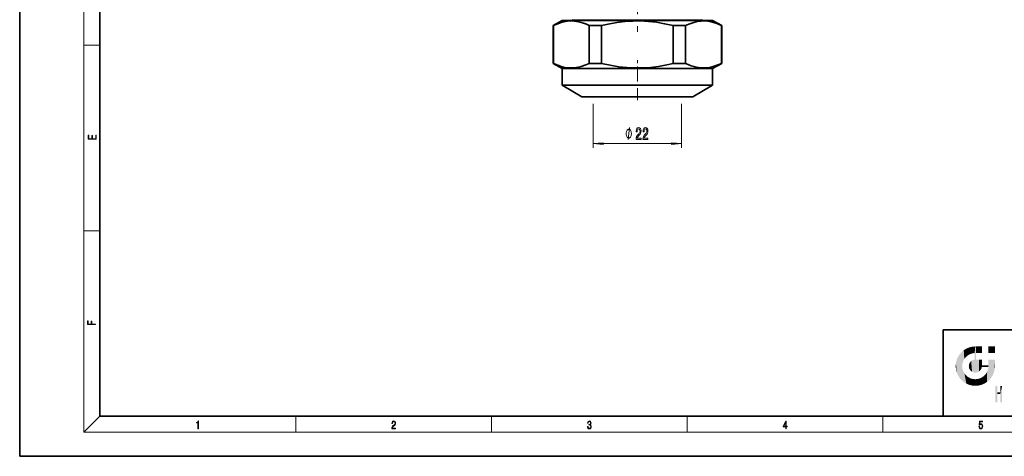
# Model space of a CAD drawing. Extents: x 0 to 420, y 0 to 297.
# Drawn here: x 0 to 245, y 0 to 109 of the extents above; entities that cross this region are included whole.
import ezdxf

# ---------------------------------------------------------------- set-up
doc = ezdxf.new("R2010")
doc.units = 0
doc.linetypes.add('DASHDOT', pattern=[18.5, 12, -3, 0.5, -3])

msp = doc.modelspace()

# ---------------------------------------------------------------- linework, layer by layer
at = {"color": 7, "lineweight": 35}
for p, q in [((0, 297), (0, 0)), ((20, 287), (20, 10)), ((135.11, 108.53), (132.86, 107.23)), ((144.87, 108.53), (135.11, 108.53)), ((137.86, 108.7), (137.56, 108.53)), ((172.61, 108.53), (144.87, 108.53)), ((169.86, 108.7), (170.15, 108.53)), ((172.61, 108.53), (174.86, 107.23)), ((132.93, 107.23), (132.86, 107.23)), ((132.86, 107.23), (132.86, 97.83)), ((132.93, 107.23), (132.93, 97.83)), ((141.87, 97.83), (141.87, 107.23)), ((143.79, 107.23), (141.87, 107.23)), ((144.91, 107.23), (143.79, 107.23)), ((144.91, 107.23), (144.91, 97.83)), ((165.84, 107.23), (162.8, 107.23)), ((162.8, 97.83), (162.8, 107.23)), ((165.84, 107.23), (165.84, 97.83)), ((174.86, 107.23), (174.78, 107.23)), ((174.78, 97.83), (174.78, 107.23)), ((174.86, 97.83), (174.86, 107.23)), ((132.86, 97.83), (132.93, 97.83)), ((135.11, 96.53), (132.86, 97.83)), ((144.87, 96.53), (135.11, 96.53)), ((135.11, 96.53), (135.11, 92.39)), ((141.87, 97.83), (143.79, 97.83)), ((143.79, 97.83), (144.91, 97.83)), ((172.61, 96.53), (144.87, 96.53)), ((162.8, 97.83), (165.84, 97.83)), ((172.61, 96.53), (174.86, 97.83)), ((172.61, 96.53), (172.61, 92.39)), ((174.78, 97.83), (174.86, 97.83)), ((135.11, 92.39), (144.87, 92.39)), ((140.06, 89.53), (135.11, 92.39)), ((144.87, 92.39), (172.61, 92.39)), ((167.66, 89.53), (172.61, 92.39)), ((140.06, 89.53), (147.24, 89.53)), ((147.24, 89.53), (167.66, 89.53)), ((230, 31.5), (230, 10)), ((230, 31.5), (410, 31.5)), ((20, 10), (410, 10)), ((230, 10), (410, 10)), ((0, 0), (420, 0))]:
    msp.add_line(p, q, dxfattribs=at)
at = {"color": 7, "lineweight": 13}
for p, q in [((16, 291), (16, 6)), ((167.9, 108.7), (137.86, 108.7)), ((169.86, 108.7), (167.9, 108.7)), ((16, 102.33), (20, 102.33)), ((142.86, 87.73), (142.86, 76.84)), ((164.86, 87.73), (164.86, 76.84)), ((145.35, 77.84), (162.37, 77.84)), ((16, 56.17), (20, 56.17)), ((20, 10), (16, 6)), ((68.75, 6), (68.75, 10)), ((117.5, 6), (117.5, 10)), ((166.25, 6), (166.25, 10)), ((215, 6), (215, 10)), ((414, 6), (16, 6))]:
    msp.add_line(p, q, dxfattribs=at)
at = {"color": 7, "linetype": 'DASHDOT', "lineweight": 13, "ltscale": 0.464884}
msp.add_line((153.86, 124.27), (153.86, 105.67), dxfattribs=at)
at = {"color": 7, "linetype": 'DASHDOT', "lineweight": 13, "ltscale": 0.248971}
msp.add_line((153.86, 88.7), (153.86, 98.66), dxfattribs=at)
at = {"color": 7, "lineweight": 35}
for points in [[(141.87, 107.23), (141.17, 107.56), (140.45, 107.84), (139.83, 108.04), (139.2, 108.19), (138.11, 108.36), (137.03, 108.38), (135.94, 108.26), (134.87, 108), (133.8, 107.63), (132.93, 107.23)], [(162.8, 107.23), (160.64, 107.71), (158.59, 108.05), (156.61, 108.27), (154.67, 108.38), (152.73, 108.37), (150.77, 108.25), (148.7, 107.99), (146.57, 107.61), (144.91, 107.23)], [(174.78, 107.23), (173.68, 107.72), (172.57, 108.08), (171.44, 108.31), (170.3, 108.39), (169.71, 108.37), (169.13, 108.3), (168.51, 108.19), (167.89, 108.04), (166.71, 107.63), (165.84, 107.23)], [(132.93, 97.83), (134.03, 97.35), (135.14, 96.98), (136.27, 96.75), (137.41, 96.68), (138, 96.7), (138.58, 96.76), (139.2, 96.87), (139.82, 97.03), (141, 97.44), (141.87, 97.83)], [(144.91, 97.83), (147.12, 97.35), (149.2, 97), (151.26, 96.78), (153.22, 96.68), (155.15, 96.7), (157.11, 96.84), (159.09, 97.09), (161.17, 97.46), (162.8, 97.83)], [(165.84, 97.83), (166.54, 97.51), (167.26, 97.23), (167.88, 97.03), (168.51, 96.87), (169.64, 96.7), (170.77, 96.69), (171.9, 96.83), (173.02, 97.12), (173.91, 97.44), (174.78, 97.83)]]:
    msp.add_lwpolyline(points, dxfattribs=at)
at = {"color": 7, "lineweight": 13}
for points in [[(152.38, 80.34), (152.38, 80.44), (152.35, 80.64), (152.32, 80.79), (152.29, 80.89), (152.23, 81.04), (152.14, 81.19), (152.05, 81.29), (151.99, 81.34), (151.9, 81.39), (151.78, 81.44), (151.72, 81.44), (151.66, 81.44), (151.54, 81.39), (151.45, 81.34), (151.39, 81.29), (151.3, 81.19), (151.21, 81.04), (151.15, 80.89), (151.12, 80.79), (151.09, 80.64), (151.06, 80.44), (151.06, 80.34), (151.06, 80.24), (151.09, 80.04), (151.12, 79.89), (151.15, 79.79), (151.21, 79.64), (151.3, 79.49), (151.39, 79.39), (151.45, 79.34), (151.54, 79.29), (151.66, 79.24), (151.72, 79.24), (151.78, 79.24), (151.9, 79.29), (151.99, 79.34), (152.05, 79.39), (152.14, 79.49), (152.23, 79.64), (152.29, 79.79), (152.32, 79.89), (152.35, 80.04), (152.38, 80.24)], [(153.53, 78.84), (154.76, 78.84), (154.76, 79.21), (153.79, 79.21), (153.84, 79.41), (153.93, 79.58), (154.22, 79.89), (154.38, 80.02), (154.55, 80.2), (154.67, 80.42), (154.74, 80.68), (154.76, 80.96), (154.72, 81.33), (154.6, 81.61), (154.41, 81.79), (154.17, 81.86), (153.92, 81.79), (153.73, 81.58), (153.61, 81.26), (153.57, 80.83), (153.57, 80.77), (153.8, 80.77), (153.8, 80.81), (153.83, 81.1), (153.9, 81.32), (154.01, 81.45), (154.16, 81.5), (154.31, 81.46), (154.42, 81.35), (154.49, 81.18), (154.52, 80.97), (154.5, 80.77), (154.45, 80.6), (154.37, 80.45), (154.25, 80.33), (154.1, 80.19), (153.85, 79.92), (153.67, 79.63), (153.56, 79.29), (153.53, 78.85)], [(155.24, 78.84), (156.48, 78.84), (156.48, 79.21), (155.5, 79.21), (155.55, 79.41), (155.65, 79.58), (155.93, 79.89), (156.09, 80.02), (156.26, 80.2), (156.38, 80.42), (156.45, 80.68), (156.48, 80.96), (156.43, 81.33), (156.31, 81.61), (156.12, 81.79), (155.88, 81.86), (155.63, 81.79), (155.44, 81.58), (155.32, 81.26), (155.28, 80.83), (155.28, 80.77), (155.52, 80.77), (155.52, 80.81), (155.54, 81.1), (155.61, 81.32), (155.72, 81.45), (155.87, 81.5), (156.02, 81.46), (156.13, 81.35), (156.2, 81.18), (156.23, 80.97), (156.21, 80.77), (156.16, 80.6), (156.08, 80.45), (155.96, 80.33), (155.81, 80.19), (155.56, 79.92), (155.38, 79.63), (155.27, 79.29), (155.24, 78.85)], [(19.09, 78.94), (19.09, 79.95), (18.93, 79.95), (18.93, 79.08), (18.15, 79.08), (18.15, 79.85), (17.98, 79.85), (17.98, 79.08), (17.26, 79.08), (17.26, 79.93), (17.09, 79.93), (17.09, 78.94)], [(145.35, 78.06), (142.86, 77.84), (145.35, 77.62)], [(162.37, 77.62), (164.86, 77.84), (162.37, 78.06)], [(18.92, 32.78), (18.92, 32.92), (17.97, 32.92), (17.97, 33.66), (17.81, 33.66), (17.81, 32.92), (17.09, 32.92), (17.09, 33.73), (16.92, 33.73), (16.92, 32.78)], [(44.41, 6.87), (44.55, 6.87), (44.55, 8.82), (44.42, 8.82), (44.39, 8.64), (44.32, 8.52), (44.21, 8.45), (44.06, 8.44), (44.05, 8.44), (44.05, 8.32), (44.07, 8.32), (44.27, 8.34), (44.41, 8.42)], [(92.67, 6.87), (93.61, 6.87), (93.61, 7.03), (92.81, 7.03), (92.83, 7.17), (92.9, 7.29), (92.99, 7.41), (93.12, 7.52), (93.34, 7.68), (93.51, 7.86), (93.59, 8.04), (93.62, 8.26), (93.59, 8.49), (93.5, 8.67), (93.36, 8.78), (93.18, 8.82), (92.98, 8.77), (92.84, 8.65), (92.74, 8.45), (92.71, 8.17), (92.84, 8.17), (92.87, 8.38), (92.93, 8.53), (93.03, 8.62), (93.18, 8.66), (93.3, 8.63), (93.4, 8.55), (93.46, 8.42), (93.49, 8.25), (93.46, 8.09), (93.4, 7.95), (93.24, 7.8), (93.03, 7.63), (92.87, 7.48), (92.76, 7.31), (92.69, 7.14), (92.67, 6.93)], [(141.43, 7.43), (141.43, 7.43), (141.46, 7.17), (141.55, 6.98), (141.7, 6.86), (141.9, 6.82), (142.09, 6.86), (142.24, 6.98), (142.34, 7.16), (142.37, 7.4), (142.35, 7.57), (142.3, 7.72), (142.23, 7.82), (142.12, 7.89), (142.27, 8.06), (142.32, 8.32), (142.29, 8.52), (142.21, 8.68), (142.08, 8.78), (141.91, 8.82), (141.73, 8.78), (141.59, 8.67), (141.51, 8.48), (141.47, 8.24), (141.6, 8.24), (141.62, 8.42), (141.68, 8.56), (141.78, 8.64), (141.91, 8.67), (142.02, 8.64), (142.11, 8.57), (142.17, 8.46), (142.19, 8.32), (142.17, 8.15), (142.1, 8.04), (142, 7.97), (141.85, 7.94), (141.8, 7.95), (141.8, 7.8), (141.86, 7.81), (142.02, 7.78), (142.14, 7.71), (142.2, 7.58), (142.23, 7.41), (142.2, 7.22), (142.14, 7.08), (142.03, 6.99), (141.89, 6.97), (141.76, 7), (141.65, 7.09), (141.59, 7.23), (141.57, 7.43)], [(190.81, 6.87), (190.95, 6.87), (190.95, 7.36), (191.14, 7.36), (191.14, 7.5), (190.95, 7.5), (190.95, 8.76), (190.8, 8.76), (190.18, 7.5), (190.18, 7.36), (190.81, 7.36)], [(190.81, 7.5), (190.31, 7.5), (190.81, 8.53)], [(238.93, 7.38), (238.97, 7.14), (239.07, 6.97), (239.21, 6.86), (239.4, 6.82), (239.59, 6.87), (239.74, 6.99), (239.84, 7.19), (239.87, 7.47), (239.84, 7.73), (239.74, 7.93), (239.6, 8.06), (239.41, 8.11), (239.24, 8.08), (239.12, 7.98), (239.19, 8.62), (239.8, 8.62), (239.8, 8.76), (239.09, 8.76), (238.98, 7.77), (239.09, 7.77), (239.21, 7.91), (239.39, 7.96), (239.53, 7.93), (239.64, 7.83), (239.7, 7.67), (239.73, 7.46), (239.7, 7.25), (239.64, 7.1), (239.53, 7), (239.4, 6.97), (239.26, 6.99), (239.16, 7.08), (239.09, 7.21), (239.07, 7.38)]]:
    msp.add_lwpolyline(points, close=True, dxfattribs=at)
msp.add_lwpolyline([(151.54, 78.84), (151.9, 81.84)], dxfattribs=at)
for points in [[(145.35, 78.06), (142.86, 77.84), (145.35, 78.06), (145.35, 77.62)], [(162.37, 77.62), (164.86, 77.84), (162.37, 77.62), (162.37, 78.06)]]:
    msp.add_solid(points, dxfattribs=at)
at = {"color": 114, "lineweight": 5}
for points in [[(235.79, 26.8), (236.13, 25.1), (236.49, 27.1), (236.65, 25.4)], [(237.24, 27.28), (236.49, 27.1), (237.24, 25.61), (236.65, 25.4)], [(237.24, 27.28), (237.24, 25.61), (238.04, 27.35), (237.86, 25.71)], [(238.21, 24.08), (238.04, 27.35), (238.04, 20.82), (237.86, 25.71)], [(238.16, 27.35), (238.08, 27.35), (238.21, 24.08), (238.04, 27.35)], [(238.35, 27.35), (238.16, 27.35), (238.23, 25.71), (238.21, 25.71)], [(238.21, 25.71), (238.16, 27.35), (238.21, 24.1), (238.21, 24.08)], [(238.35, 27.35), (238.23, 25.71), (238.85, 27.35), (238.94, 25.71)], [(239.65, 27.35), (238.85, 27.35), (239.39, 25.71), (238.94, 25.71)], [(239.65, 27.35), (239.39, 25.71), (239.63, 25.71), (239.56, 25.71)], [(239.65, 27.35), (239.63, 25.71), (239.67, 25.71)], [(239.67, 27.35), (239.65, 27.35), (239.67, 25.73), (239.67, 25.71)], [(239.67, 27.35), (239.67, 25.73), (239.67, 27.04), (239.67, 26.53)], [(239.67, 27.35), (239.67, 27.04), (239.67, 27.31), (239.67, 27.23)], [(242.93, 27.35), (242.93, 25.72), (241.3, 27.35), (241.3, 25.72)], [(242.93, 27.35), (241.3, 27.35), (242.93, 27.35)], [(233.39, 24), (233.69, 20.2), (233.69, 24.7), (234.09, 19.56)], [(233.69, 24.7), (234.09, 19.56), (234.09, 25.34), (234.58, 18.99)], [(234.58, 18.99), (234.58, 25.91), (234.09, 25.34)], [(235.15, 26.4), (234.58, 25.91), (234.84, 23.09), (234.77, 22.45)], [(235.15, 18.5), (234.77, 22.45), (234.58, 18.99), (234.58, 25.91)], [(235.15, 26.4), (234.84, 23.09), (235.3, 24.22), (235.01, 23.68)], [(235.15, 26.4), (235.3, 24.22), (235.79, 26.8)], [(235.3, 24.22), (235.67, 24.7), (235.79, 26.8), (236.13, 25.1)], [(238.04, 20.82), (237.86, 25.71), (237.86, 25.69)], [(238.04, 20.82), (237.86, 25.69), (237.86, 24.38), (237.86, 24.89)], [(238.21, 25.71), (238.21, 24.1), (238.21, 25.41), (238.21, 24.9)], [(238.21, 25.71), (238.21, 25.41), (238.21, 25.68), (238.21, 25.59)], [(233.14, 22.45), (233.21, 21.66), (233.21, 23.25), (233.39, 20.9)], [(233.21, 23.25), (233.39, 20.9), (233.39, 24), (233.69, 20.2)], [(235.03, 21.18), (234.84, 21.79), (235.15, 18.5), (234.77, 22.45)], [(236.41, 22.45), (236.47, 22.02), (236.48, 22.93), (236.63, 21.63)], [(236.48, 22.93), (236.63, 21.63), (236.69, 23.36), (236.89, 21.3)], [(236.69, 23.36), (236.89, 21.3), (237, 23.7), (237.22, 21.04)], [(237, 23.7), (237.22, 21.04), (237.4, 23.95), (237.61, 20.88)], [(237.4, 23.95), (237.61, 20.88), (237.86, 24.07)], [(238.04, 20.82), (237.86, 24.11), (237.61, 20.88), (237.86, 24.07)], [(238.04, 20.82), (237.86, 24.38), (237.86, 24.11), (237.86, 24.19)], [(238.52, 20.89), (238.25, 24.08), (238.04, 20.82), (238.21, 24.08)], [(238.52, 20.89), (238.49, 24.08), (238.25, 24.08), (238.32, 24.08)], [(238.52, 20.89), (238.94, 21.1), (238.49, 24.08), (238.94, 24.08)], [(239.66, 24.08), (238.94, 24.08), (239.29, 21.41), (238.94, 21.1)], [(239.66, 24.08), (239.29, 21.41), (239.66, 22.27), (239.54, 21.81)], [(239.67, 24.08), (239.66, 24.08), (239.67, 22.63), (239.66, 22.27)], [(239.67, 22.63), (239.66, 22.27), (239.71, 22.63), (239.67, 22.27)], [(239.67, 24.08), (239.67, 22.63), (239.67, 23.35), (239.67, 22.64)], [(239.67, 24.08), (239.67, 23.35), (239.67, 23.97), (239.67, 23.81)], [(239.67, 24.08), (239.67, 23.97), (239.67, 24.05)], [(240.48, 22.27), (239.71, 22.63), (239.67, 22.27)], [(240.48, 22.27), (239.98, 22.63), (239.71, 22.63), (239.79, 22.63)], [(240.48, 22.27), (240.98, 22.27), (239.98, 22.63), (240.49, 22.63)], [(241.29, 22.63), (240.49, 22.63), (241.17, 22.27), (240.98, 22.27)], [(241.29, 22.63), (241.17, 22.27), (241.29, 22.27), (241.25, 22.27)], [(241.5, 18.99), (241.3, 22.63), (241.2, 21.65), (241.29, 22.27)], [(241.29, 22.63), (241.29, 22.27), (241.3, 22.63)], [(241.5, 18.99), (241.42, 24.08), (241.3, 24.08), (241.34, 24.08)], [(241.5, 18.99), (241.3, 24.08), (241.3, 23.35), (241.3, 24.07)], [(241.5, 18.99), (241.3, 23.35), (241.3, 22.74), (241.3, 22.9)], [(241.5, 18.99), (241.3, 22.74), (241.3, 22.63), (241.3, 22.66)], [(241.42, 24.08), (241.5, 18.99), (241.61, 24.08), (241.99, 19.56)], [(241.61, 24.08), (241.99, 19.56), (242.12, 24.08), (242.39, 20.2)], [(242.12, 24.08), (242.39, 20.2), (242.92, 24.08), (242.68, 20.9)], [(242.92, 24.08), (242.68, 20.9), (242.87, 21.66)], [(242.87, 21.66), (242.93, 22.45), (242.92, 24.08), (242.93, 23.77)], [(242.92, 24.08), (242.93, 23.77), (242.93, 24.08), (242.93, 23.96)], [(242.93, 24.08), (242.93, 23.96), (242.93, 24.04)], [(242.93, 23.27), (242.93, 23.77), (242.93, 22.47), (242.93, 22.45)], [(235.33, 20.63), (235.03, 21.18), (235.79, 18.1), (235.15, 18.5)], [(235.33, 20.63), (235.79, 18.1), (235.73, 20.14)], [(235.73, 20.14), (235.79, 18.1), (236.21, 19.74), (236.49, 17.81)], [(236.21, 19.74), (236.49, 17.81), (236.77, 19.44), (237.24, 17.62)], [(239.27, 19.43), (239.59, 17.81), (239.81, 19.71), (240.29, 18.1)], [(239.81, 19.71), (240.29, 18.1), (240.28, 20.09)], [(240.68, 20.54), (240.28, 20.09), (240.93, 18.5), (240.29, 18.1)], [(240.68, 20.54), (240.93, 18.5), (240.99, 21.07)], [(241.5, 18.99), (241.2, 21.65), (240.93, 18.5), (240.99, 21.07)], [(236.77, 19.44), (237.24, 17.62), (237.38, 19.25), (238.04, 17.56)], [(237.38, 19.25), (238.04, 17.56), (238.04, 19.19), (238.83, 17.62)], [(238.04, 19.19), (238.83, 17.62), (238.67, 19.25)], [(238.67, 19.25), (238.83, 17.62), (239.27, 19.43), (239.59, 17.81)], [(243.5, 15.94), (243.5, 13.45), (243.5, 17.53), (243.01, 13.45)], [(243.5, 17.53), (243.01, 13.45), (243.01, 17.53)], [(244.72, 17.53), (244.23, 15.47), (244.23, 15.94), (243.5, 15.47)], [(244.72, 13.45), (244.23, 13.45), (244.72, 17.53), (244.23, 15.47)], [(244.72, 17.53), (244.23, 15.94), (244.23, 17.53)], [(244.23, 15.94), (243.5, 15.47), (243.5, 15.94), (243.5, 13.45)]]:
    msp.add_solid(points, dxfattribs=at)

doc.saveas('drawing.dxf')
